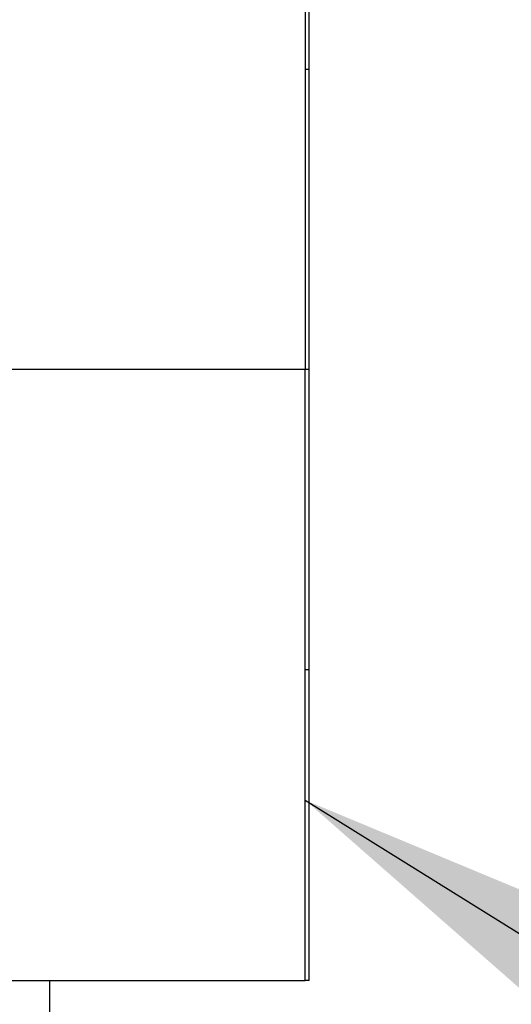
# Model space of a CAD drawing. Units: inches. Extents: x 0.4 to 16.8, y 0.2 to 10.8.
# Drawn here: x 4.8 to 4.9, y 7 to 7.4 of the extents above; entities that cross this region are included whole.
import ezdxf

# ---------------------------------------------------------------- set-up
doc = ezdxf.new("R2010")
doc.units = ezdxf.units.IN
doc.header["$MEASUREMENT"] = 0
doc.layers.add('FORMAT', color=7, linetype='Continuous')
doc.dimstyles.new('SLDDIMSTYLE4', dxfattribs={"dimtxt": 0.18, "dimasz": 0.156, "dimexe": 0, "dimexo": 0.0625, "dimgap": 0, "dimtad": 0, "dimtih": 1, "dimtoh": 1, "dimdec": 0, "dimrnd": 1e-09, "dimzin": 0, "dimdsep": 46, "dimtxsty": 'Standard', "dimsah": 1, "dimcen": 0.09, "dimadec": 0, "dimazin": 0, "dimtfac": 0.156, "dimtdec": 0, "dimtofl": 0, "dimtmove": 0, "dimatfit": 3, "dimfxl": 0, "dimfrac": 2, "dimtolj": 1, "dimtzin": 0, "dimarcsym": 0})

msp = doc.modelspace()

# ---------------------------------------------------------------- linework, layer by layer
at = {"color": 7, "linetype": 'Continuous', "lineweight": 25}
for p, q in [((4.864625855433481, 7.037762099306796), (4.864625855433481, 7.537762099306796)), ((4.863292522100156, 7.461095432640129), (4.863292522100155, 7.249428765973463)), ((4.864625855433481, 7.353428765973463), (4.863292522100153, 7.353428765973463)), ((4.863292522100155, 7.249428765973463), (4.736625855433485, 7.249428765973463)), ((4.863292522100152, 7.037762099306796), (4.863292522100152, 7.249428765973463)), ((4.864625855433481, 7.249428765973463), (4.863292522100152, 7.249428765973463)), ((4.864625855433481, 7.145428765973463), (4.863292522100152, 7.145428765973463)), ((4.477959188766818, 7.037762099306796), (4.863292522100152, 7.037762099306796)), ((4.774625855433484, 7.037762099306796), (4.774625855433484, 6.997762099306796)), ((4.864625855433481, 7.037762099306796), (4.863292522100152, 7.037762099306796))]:
    msp.add_line(p, q, dxfattribs=at)

# ---------------------------------------------------------------- leaders
at = {"layer": 'FORMAT'}
msp.add_leader([(4.86329252210015, 7.100245249212693), (6.388948330667111, 6.14962707497974), (6.638948330667112, 6.14962707497974)], dimstyle='SLDDIMSTYLE4', dxfattribs=at)

doc.saveas('drawing.dxf')
